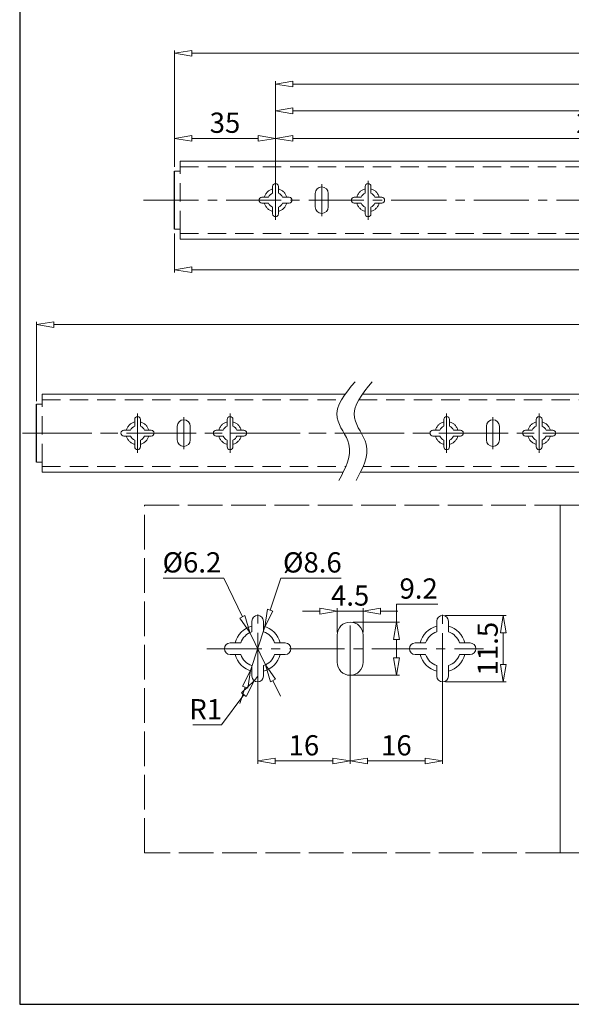
# Model space of a CAD drawing. Units: millimetres. Extents: x -2190 to 82774, y -1991 to 3126.
# Drawn here: x 81903 to 82094, y -1991 to -1650 of the extents above; entities that cross this region are included whole.
import ezdxf

# ---------------------------------------------------------------- set-up
doc = ezdxf.new("R2010")
doc.units = ezdxf.units.MM
for name, pattern in [('ACAD_ISO02W100', [15, 12, -3]), ('ACAD_ISO08W100', [36, 24, -3, 6, -3]), ('CENTER2', [28.575, 19.05, -3.175, 3.175, -3.175]), ('DASHED2', [9.525, 6.35, -3.175])]:
    doc.linetypes.add(name, pattern=pattern)
for name, color, linetype, lineweight in [('标注层', 4, 'Continuous', 15), ('点划线', 6, 'ACAD_ISO08W100', 9), ('粗实线', 7, 'Continuous', 20), ('虚线', 5, 'ACAD_ISO02W100', 9)]:
    doc.layers.add(name, color=color, linetype=linetype, lineweight=lineweight)
doc.styles.get("Standard").update_dxf_attribs({"font": 'txt', "bigfont": 'gbcbig.shx'})
doc.styles.add('STYLE2', font='txt.shx', dxfattribs={"width": 0.95, "oblique": 0.5, "height": 7})
doc.dimstyles.new('高度7.5', dxfattribs={"dimtxt": 7.5, "dimasz": 6, "dimexe": 1, "dimexo": 1, "dimgap": 1, "dimtad": 1, "dimtoh": 1, "dimdsep": 46, "dimtxsty": 'Standard', "dimblk1": 'CLOSEDBLANK', "dimblk2": 'CLOSEDBLANK', "dimsah": 1, "dimcen": 5, "dimclrd": 1, "dimclre": 1, "dimclrt": 256, "dimadec": 0, "dimazin": 0, "dimtfac": 1, "dimtmove": 0, "dimatfit": 3, "dimldrblk": 'CLOSEDBLANK', "dimfxl": 1, "dimlwd": 9, "dimlwe": 9, "dimarcsym": 0})

# ---------------------------------------------------------------- blocks, each defined once
blk = doc.blocks.new('_ClosedBlank')
at = {"layer": '粗实线', "color": 0, "lineweight": -2}
for p, q in [((-1, 0.167), (0, 0)), ((-1, 0.167), (-1, -0.167)), ((0, 0), (-1, -0.167))]:
    blk.add_line(p, q, dxfattribs=at)
blk = doc.blocks.new('*D2177')
at = {"layer": 'Defpoints', "color": 0, "transparency": 16777216}
for p in [(81992.03, -1691.36), (81957.03, -1702.23), (81992.03, -1712.73)]:
    blk.add_point(p, dxfattribs=at)
at = {"layer": '标注层', "color": 1, "lineweight": 9, "transparency": 16777216}
for p, q in [((81957.03, -1701.23), (81957.03, -1690.36)), ((81963.03, -1691.36), (81986.03, -1691.36)), ((81992.03, -1711.73), (81992.03, -1690.36))]:
    blk.add_line(p, q, dxfattribs=at)
at = {"layer": '标注层', "color": 1, "lineweight": 9, "transparency": 16777216, "xscale": 6, "yscale": 6, "zscale": 6, "rotation": 180}
blk.add_blockref('_ClosedBlank', (81957.03, -1691.36), dxfattribs=at)
at = {"layer": '标注层', "color": 1, "lineweight": 9, "transparency": 16777216, "xscale": 6, "yscale": 6, "zscale": 6}
blk.add_blockref('_ClosedBlank', (81992.03, -1691.36), dxfattribs=at)
at = {"layer": '标注层', "lineweight": -3, "transparency": 16777216, "insert": (81974.53, -1686.86), "char_height": 7, "attachment_point": 5, "style": 'STYLE2'}
blk.add_mtext('35', dxfattribs=at)
blk = doc.blocks.new('*D2178')
at = {"layer": 'Defpoints', "color": 0, "transparency": 16777216}
for p in [(82472.03, -1681.85), (81992.03, -1712.73), (82472.03, -1712.73)]:
    blk.add_point(p, dxfattribs=at)
at = {"layer": '标注层', "color": 1, "lineweight": 9, "transparency": 16777216}
for p, q in [((81992.03, -1711.73), (81992.03, -1680.85)), ((81998.03, -1681.85), (82466.03, -1681.85)), ((82472.03, -1711.73), (82472.03, -1680.85))]:
    blk.add_line(p, q, dxfattribs=at)
at = {"layer": '标注层', "color": 1, "lineweight": 9, "transparency": 16777216, "xscale": 6, "yscale": 6, "zscale": 6, "rotation": 180}
blk.add_blockref('_ClosedBlank', (81992.03, -1681.85), dxfattribs=at)
at = {"layer": '标注层', "color": 1, "lineweight": 9, "transparency": 16777216, "xscale": 6, "yscale": 6, "zscale": 6}
blk.add_blockref('_ClosedBlank', (82472.03, -1681.85), dxfattribs=at)
at = {"layer": '标注层', "lineweight": -3, "transparency": 16777216, "insert": (82232.03, -1677.35), "char_height": 7, "attachment_point": 5, "style": 'STYLE2'}
blk.add_mtext('480', dxfattribs=at)
blk = doc.blocks.new('*D2167')
at = {"layer": 'Defpoints', "color": 0, "transparency": 16777216}
for p in [(82742.03, -1661.94), (82742.03, -1698.73), (81957.03, -1702.23)]:
    blk.add_point(p, dxfattribs=at)
at = {"layer": '标注层', "color": 1, "lineweight": 9, "transparency": 16777216}
for p, q in [((81957.03, -1701.23), (81957.03, -1660.94)), ((82742.03, -1697.73), (82742.03, -1660.94)), ((81963.03, -1661.94), (82736.03, -1661.94))]:
    blk.add_line(p, q, dxfattribs=at)
at = {"layer": '标注层', "color": 1, "lineweight": 9, "transparency": 16777216, "xscale": 6, "yscale": 6, "zscale": 6, "rotation": 180}
blk.add_blockref('_ClosedBlank', (81957.03, -1661.94), dxfattribs=at)
at = {"layer": '标注层', "color": 1, "lineweight": 9, "transparency": 16777216, "xscale": 6, "yscale": 6, "zscale": 6}
blk.add_blockref('_ClosedBlank', (82742.03, -1661.94), dxfattribs=at)
at = {"layer": '标注层', "lineweight": -3, "transparency": 16777216, "insert": (82349.53, -1657.44), "char_height": 7, "attachment_point": 5, "style": 'STYLE2'}
blk.add_mtext('785', dxfattribs=at)
blk = doc.blocks.new('*D2168')
at = {"layer": 'Defpoints', "color": 0, "transparency": 16777216}
for p in [(82338.25, -1755.77), (82338.25, -1766.81), (81909.27, -1783.31)]:
    blk.add_point(p, dxfattribs=at)
at = {"layer": '标注层', "color": 1, "lineweight": 9, "transparency": 16777216}
for p, q in [((81909.27, -1782.31), (81909.27, -1754.77)), ((81915.27, -1755.77), (82332.25, -1755.77)), ((82338.25, -1765.81), (82338.25, -1754.77))]:
    blk.add_line(p, q, dxfattribs=at)
at = {"layer": '标注层', "color": 1, "lineweight": 9, "transparency": 16777216, "xscale": 6, "yscale": 6, "zscale": 6, "rotation": 180}
blk.add_blockref('_ClosedBlank', (81909.27, -1755.77), dxfattribs=at)
at = {"layer": '标注层', "color": 1, "lineweight": 9, "transparency": 16777216, "xscale": 6, "yscale": 6, "zscale": 6}
blk.add_blockref('_ClosedBlank', (82338.25, -1755.77), dxfattribs=at)
at = {"layer": '标注层', "lineweight": -3, "transparency": 16777216, "insert": (82123.76, -1751.27), "char_height": 7, "attachment_point": 5, "style": 'STYLE2'}
blk.add_mtext('800%%P3mm', dxfattribs=at)
blk = doc.blocks.new('*D2200')
at = {"layer": 'Defpoints', "color": 0, "transparency": 16777216}
for p in [(82216.03, -1691.38), (81992.03, -1712.73), (82216.03, -1712.73)]:
    blk.add_point(p, dxfattribs=at)
at = {"layer": '标注层', "color": 1, "lineweight": 9, "transparency": 16777216}
for p, q in [((81992.03, -1711.73), (81992.03, -1690.38)), ((81998.03, -1691.38), (82210.03, -1691.38)), ((82216.03, -1711.73), (82216.03, -1690.38))]:
    blk.add_line(p, q, dxfattribs=at)
at = {"layer": '标注层', "color": 1, "lineweight": 9, "transparency": 16777216, "xscale": 6, "yscale": 6, "zscale": 6, "rotation": 180}
blk.add_blockref('_ClosedBlank', (81992.03, -1691.38), dxfattribs=at)
at = {"layer": '标注层', "color": 1, "lineweight": 9, "transparency": 16777216, "xscale": 6, "yscale": 6, "zscale": 6}
blk.add_blockref('_ClosedBlank', (82216.03, -1691.38), dxfattribs=at)
at = {"layer": '标注层', "lineweight": -3, "transparency": 16777216, "insert": (82104.03, -1686.88), "char_height": 7, "attachment_point": 5, "style": 'STYLE2'}
blk.add_mtext('224', dxfattribs=at)
blk = doc.blocks.new('*D2195')
at = {"layer": 'Defpoints', "color": 0, "transparency": 16777216}
for p in [(82664.03, -1672.58), (81992.03, -1712.73), (82664.03, -1712.73)]:
    blk.add_point(p, dxfattribs=at)
at = {"layer": '标注层', "color": 1, "lineweight": 9, "transparency": 16777216}
for p, q in [((81992.03, -1711.73), (81992.03, -1671.58)), ((82664.03, -1711.73), (82664.03, -1671.58)), ((81998.03, -1672.58), (82658.03, -1672.58))]:
    blk.add_line(p, q, dxfattribs=at)
at = {"layer": '标注层', "color": 1, "lineweight": 9, "transparency": 16777216, "xscale": 6, "yscale": 6, "zscale": 6, "rotation": 180}
blk.add_blockref('_ClosedBlank', (81992.03, -1672.58), dxfattribs=at)
at = {"layer": '标注层', "color": 1, "lineweight": 9, "transparency": 16777216, "xscale": 6, "yscale": 6, "zscale": 6}
blk.add_blockref('_ClosedBlank', (82664.03, -1672.58), dxfattribs=at)
at = {"layer": '标注层', "lineweight": -3, "transparency": 16777216, "insert": (82328.03, -1668.08), "char_height": 7, "attachment_point": 5, "style": 'STYLE2'}
blk.add_mtext('672', dxfattribs=at)
blk = doc.blocks.new('*D2199')
at = {"layer": 'Defpoints', "color": 0, "transparency": 16777216}
for p in [(82412.03, -1712.73), (81957.03, -1723.23), (82412.03, -1736.81)]:
    blk.add_point(p, dxfattribs=at)
at = {"layer": '标注层', "color": 1, "lineweight": 9, "transparency": 16777216}
for p, q in [((82412.03, -1713.73), (82412.03, -1737.81)), ((81957.03, -1724.23), (81957.03, -1737.81)), ((81963.03, -1736.81), (82406.03, -1736.81))]:
    blk.add_line(p, q, dxfattribs=at)
at = {"layer": '标注层', "color": 1, "lineweight": 9, "transparency": 16777216, "xscale": 6, "yscale": 6, "zscale": 6, "rotation": 180}
blk.add_blockref('_ClosedBlank', (81957.03, -1736.81), dxfattribs=at)
at = {"layer": '标注层', "color": 1, "lineweight": 9, "transparency": 16777216, "xscale": 6, "yscale": 6, "zscale": 6}
blk.add_blockref('_ClosedBlank', (82412.03, -1736.81), dxfattribs=at)
at = {"layer": '标注层', "lineweight": -3, "transparency": 16777216, "insert": (82184.53, -1732.31), "char_height": 7, "attachment_point": 5, "style": 'STYLE2'}
blk.add_mtext('455', dxfattribs=at)
blk = doc.blocks.new('*D2183')
at = {"layer": 'Defpoints', "color": 0, "transparency": 16777216}
for p in [(81988.32, -1860.26), (81983.37, -1875.47)]:
    blk.add_point(p, dxfattribs=at)
at = {"layer": '标注层', "color": 1, "lineweight": 9, "transparency": 16777216}
for p, q in [((81993.8, -1843.43), (81990.18, -1854.55)), ((82014.75, -1843.43), (81993.8, -1843.43)), ((81983.37, -1875.47), (81988.32, -1860.26)), ((81981.51, -1881.18), (81979.65, -1886.88))]:
    blk.add_line(p, q, dxfattribs=at)
at = {"layer": '标注层', "color": 1, "lineweight": 9, "transparency": 16777216, "xscale": 6, "yscale": 6, "zscale": 6}
for p, rotation in [((81988.32, -1860.26), 251.9683963119185), ((81983.37, -1875.47), 71.9683963119185)]:
    blk.add_blockref('_ClosedBlank', p, dxfattribs=dict(at, rotation=rotation))
at = {"layer": '标注层', "lineweight": -3, "transparency": 16777216, "insert": (82004.77, -1838.93), "char_height": 7, "attachment_point": 5, "style": 'STYLE2'}
blk.add_mtext('%%C8.6', dxfattribs=at)
blk = doc.blocks.new('*D2169')
at = {"layer": 'Defpoints', "color": 0, "transparency": 16777216}
for p in [(81983.15, -1862.28), (81988.53, -1873.45)]:
    blk.add_point(p, dxfattribs=at)
at = {"layer": '标注层', "color": 1, "lineweight": 9, "transparency": 16777216}
for p, q in [((81953.1, -1843.42), (81974.08, -1843.42)), ((81974.08, -1843.42), (81980.55, -1856.87)), ((81988.53, -1873.45), (81983.15, -1862.28)), ((81991.13, -1878.86), (81993.73, -1884.27))]:
    blk.add_line(p, q, dxfattribs=at)
at = {"layer": '标注层', "color": 1, "lineweight": 9, "transparency": 16777216, "xscale": 6, "yscale": 6, "zscale": 6}
for p, rotation in [((81983.15, -1862.28), 295.6961097674904), ((81988.53, -1873.45), 115.6961097674904)]:
    blk.add_blockref('_ClosedBlank', p, dxfattribs=dict(at, rotation=rotation))
at = {"layer": '标注层', "lineweight": -3, "transparency": 16777216, "insert": (81963.09, -1838.92), "char_height": 7, "attachment_point": 5, "style": 'STYLE2'}
blk.add_mtext('%%c6.2', dxfattribs=at)
blk = doc.blocks.new('*D2170')
at = {"layer": 'Defpoints', "color": 0, "transparency": 16777216}
for p in [(81985.84, -1867.87), (82017.84, -1867.87), (82017.84, -1906.69)]:
    blk.add_point(p, dxfattribs=at)
at = {"layer": '标注层', "color": 1, "lineweight": 9, "transparency": 16777216}
for p, q in [((81985.84, -1868.87), (81985.84, -1907.69)), ((82017.84, -1868.87), (82017.84, -1907.69)), ((81991.84, -1906.69), (82011.84, -1906.69))]:
    blk.add_line(p, q, dxfattribs=at)
at = {"layer": '标注层', "color": 1, "lineweight": 9, "transparency": 16777216, "xscale": 6, "yscale": 6, "zscale": 6, "rotation": 180}
blk.add_blockref('_ClosedBlank', (81985.84, -1906.69), dxfattribs=at)
at = {"layer": '标注层', "color": 1, "lineweight": 9, "transparency": 16777216, "xscale": 6, "yscale": 6, "zscale": 6}
blk.add_blockref('_ClosedBlank', (82017.84, -1906.69), dxfattribs=at)
at = {"layer": '标注层', "lineweight": -3, "transparency": 16777216, "insert": (82001.84, -1902.19), "char_height": 7, "attachment_point": 5, "style": 'STYLE2'}
blk.add_mtext('16', dxfattribs=at)
blk = doc.blocks.new('*D2184')
at = {"layer": 'Defpoints', "color": 0, "transparency": 16777216}
for p in [(82017.84, -1867.87), (82049.84, -1867.96), (82049.84, -1906.69)]:
    blk.add_point(p, dxfattribs=at)
at = {"layer": '标注层', "color": 1, "lineweight": 9, "transparency": 16777216}
for p, q in [((82017.84, -1868.87), (82017.84, -1907.69)), ((82049.84, -1868.96), (82049.84, -1907.69)), ((82023.84, -1906.69), (82043.84, -1906.69))]:
    blk.add_line(p, q, dxfattribs=at)
at = {"layer": '标注层', "color": 1, "lineweight": 9, "transparency": 16777216, "xscale": 6, "yscale": 6, "zscale": 6, "rotation": 180}
blk.add_blockref('_ClosedBlank', (82017.84, -1906.69), dxfattribs=at)
at = {"layer": '标注层', "color": 1, "lineweight": 9, "transparency": 16777216, "xscale": 6, "yscale": 6, "zscale": 6}
blk.add_blockref('_ClosedBlank', (82049.84, -1906.69), dxfattribs=at)
at = {"layer": '标注层', "lineweight": -3, "transparency": 16777216, "insert": (82033.84, -1902.19), "char_height": 7, "attachment_point": 5, "style": 'STYLE2'}
blk.add_mtext('16', dxfattribs=at)
blk = doc.blocks.new('*D2185')
at = {"layer": 'Defpoints', "color": 0, "transparency": 16777216}
for p in [(82017.84, -1858.67), (82017.84, -1877.07), (82033.9, -1877.07)]:
    blk.add_point(p, dxfattribs=at)
at = {"layer": '标注层', "color": 1, "lineweight": 9, "transparency": 16777216}
for p, q in [((82033.9, -1858.67), (82033.9, -1852.47)), ((82033.9, -1852.47), (82048.21, -1852.47)), ((82018.84, -1858.67), (82034.9, -1858.67)), ((82033.9, -1871.07), (82033.9, -1864.67)), ((82018.84, -1877.07), (82034.9, -1877.07))]:
    blk.add_line(p, q, dxfattribs=at)
at = {"layer": '标注层', "color": 1, "lineweight": 9, "transparency": 16777216, "xscale": 6, "yscale": 6, "zscale": 6}
for p, rotation in [((82033.9, -1858.67), 90), ((82033.9, -1877.07), 270)]:
    blk.add_blockref('_ClosedBlank', p, dxfattribs=dict(at, rotation=rotation))
at = {"layer": '标注层', "lineweight": -3, "transparency": 16777216, "insert": (82041.55, -1847.97), "char_height": 7, "attachment_point": 5, "style": 'STYLE2'}
blk.add_mtext('9.2', dxfattribs=at)
blk = doc.blocks.new('*D2186')
at = {"layer": 'Defpoints', "color": 0, "transparency": 16777216}
for p in [(82022.34, -1854.88), (82013.34, -1863.17), (82022.34, -1863.17)]:
    blk.add_point(p, dxfattribs=at)
at = {"layer": '标注层', "color": 1, "lineweight": 9, "transparency": 16777216}
for p, q in [((82007.34, -1854.88), (82001.34, -1854.88)), ((82013.34, -1862.17), (82013.34, -1853.88)), ((82013.34, -1854.88), (82022.34, -1854.88)), ((82022.34, -1862.17), (82022.34, -1853.88)), ((82028.34, -1854.88), (82034.34, -1854.88))]:
    blk.add_line(p, q, dxfattribs=at)
at = {"layer": '标注层', "color": 1, "lineweight": 9, "transparency": 16777216, "xscale": 6, "yscale": 6, "zscale": 6}
blk.add_blockref('_ClosedBlank', (82013.34, -1854.88), dxfattribs=at)
at = {"layer": '标注层', "color": 1, "lineweight": 9, "transparency": 16777216, "xscale": 6, "yscale": 6, "zscale": 6, "rotation": 180}
blk.add_blockref('_ClosedBlank', (82022.34, -1854.88), dxfattribs=at)
at = {"layer": '标注层', "lineweight": -3, "transparency": 16777216, "insert": (82017.84, -1850.38), "char_height": 7, "attachment_point": 5, "style": 'STYLE2'}
blk.add_mtext('4.5', dxfattribs=at)
blk = doc.blocks.new('*D2187')
at = {"layer": 'Defpoints', "color": 0, "transparency": 16777216}
for p in [(81984.65, -1878.97), (81985.84, -1877.37)]:
    blk.add_point(p, dxfattribs=at)
at = {"layer": '标注层', "color": 1, "lineweight": 9, "transparency": 16777216}
for p, q in [((81985.84, -1877.37), (81984.65, -1878.97)), ((81973.3, -1894.21), (81981.06, -1883.78)), ((81963.43, -1894.21), (81973.3, -1894.21))]:
    blk.add_line(p, q, dxfattribs=at)
at = {"layer": '标注层', "color": 1, "lineweight": 9, "transparency": 16777216, "xscale": 6, "yscale": 6, "zscale": 6, "rotation": 53.3124525501632}
blk.add_blockref('_ClosedBlank', (81984.65, -1878.97), dxfattribs=at)
at = {"layer": '标注层', "lineweight": -3, "transparency": 16777216, "insert": (81967.86, -1889.71), "char_height": 7, "attachment_point": 5, "style": 'STYLE2'}
blk.add_mtext('R1', dxfattribs=at)
blk = doc.blocks.new('*D2188')
at = {"layer": 'Defpoints', "color": 0, "transparency": 16777216}
for p in [(82049.84, -1856.37), (82049.84, -1879.37), (82070.84, -1879.37)]:
    blk.add_point(p, dxfattribs=at)
at = {"layer": '标注层', "color": 1, "lineweight": 9, "transparency": 16777216}
for p, q in [((82050.84, -1856.37), (82071.84, -1856.37)), ((82070.84, -1862.37), (82070.84, -1873.37)), ((82050.84, -1879.37), (82071.84, -1879.37))]:
    blk.add_line(p, q, dxfattribs=at)
at = {"layer": '标注层', "color": 1, "lineweight": 9, "transparency": 16777216, "xscale": 6, "yscale": 6, "zscale": 6}
for p, rotation in [((82070.84, -1856.37), 90), ((82070.84, -1879.37), 270)]:
    blk.add_blockref('_ClosedBlank', p, dxfattribs=dict(at, rotation=rotation))
at = {"layer": '标注层', "lineweight": -3, "transparency": 16777216, "insert": (82066.34, -1867.87), "char_height": 7, "attachment_point": 5, "rotation": 90, "style": 'STYLE2'}
blk.add_mtext('11.5', dxfattribs=at)

msp = doc.modelspace()

# ---------------------------------------------------------------- linework, layer by layer
at = {"layer": '点划线', "linetype": 'CENTER2'}
for p, q in [((81992.029, -1719.512), (81992.029, -1705.952)), ((82024.029, -1719.557), (82024.029, -1705.997)), ((82008.029, -1718.251), (82008.029, -1707.212)), ((81946.369, -1712.732), (82761.071, -1712.732)), ((81944.272, -1800.088), (81944.272, -1786.528)), ((81960.272, -1798.828), (81960.272, -1787.789)), ((81976.272, -1800.134), (81976.272, -1786.574)), ((82051.25, -1800.088), (82051.25, -1786.528)), ((82051.25, -1800.088), (82051.25, -1786.528)), ((82051.25, -1800.088), (82051.25, -1786.528)), ((82067.25, -1798.828), (82067.25, -1787.789)), ((82083.25, -1800.134), (82083.25, -1786.574)), ((81985.842, -1881.425), (81985.842, -1854.305)), ((82049.842, -1881.516), (82049.842, -1854.396)), ((82017.842, -1878.904), (82017.842, -1856.826)), ((81968.233, -1867.865), (82063.978, -1867.865))]:
    msp.add_line(p, q, dxfattribs=at)
at = {"layer": '点划线'}
msp.add_line((81904.5, -1793.308), (82768.642, -1793.308), dxfattribs=at)
at = {"layer": '粗实线', "lineweight": -3}
for p, q in [((81903.474, -1375.534), (81903.474, -1990.868)), ((81903.474, -1990.868), (82773.731, -1990.868))]:
    msp.add_line(p, q, dxfattribs=at)
at = {"layer": '粗实线'}
for p, q in [((81959.029, -1699.232), (82742.029, -1699.232)), ((81991.029, -1710.332), (81991.029, -1707.982)), ((81992.029, -1706.982), (81992.029, -1706.982)), ((81993.029, -1710.332), (81993.029, -1707.982)), ((82008.029, -1708.132), (82008.029, -1708.132)), ((82023.029, -1710.332), (82023.029, -1707.982)), ((82024.029, -1706.982), (82024.029, -1706.982)), ((82025.029, -1710.332), (82025.029, -1707.982)), ((81986.279, -1712.732), (81986.279, -1712.732)), ((81987.279, -1711.732), (81989.629, -1711.732)), ((81994.429, -1711.732), (81996.779, -1711.732)), ((81997.779, -1712.732), (81997.779, -1712.732)), ((82005.779, -1715.082), (82005.779, -1710.382)), ((82010.279, -1715.082), (82010.279, -1710.382)), ((82018.279, -1712.732), (82018.279, -1712.732)), ((82019.279, -1711.732), (82021.629, -1711.732)), ((82026.429, -1711.732), (82028.779, -1711.732)), ((82029.779, -1712.732), (82029.779, -1712.732)), ((81987.279, -1713.732), (81989.629, -1713.732)), ((81991.029, -1717.482), (81991.029, -1715.132)), ((81993.029, -1717.482), (81993.029, -1715.132)), ((81994.429, -1713.732), (81996.779, -1713.732)), ((82019.279, -1713.732), (82021.629, -1713.732)), ((82023.029, -1717.482), (82023.029, -1715.132)), ((82025.029, -1717.482), (82025.029, -1715.132)), ((82026.429, -1713.732), (82028.779, -1713.732)), ((81992.029, -1718.482), (81992.029, -1718.482)), ((82008.029, -1717.332), (82008.029, -1717.332)), ((82024.029, -1718.482), (82024.029, -1718.482)), ((81959.029, -1726.232), (82742.029, -1726.232)), ((81911.272, -1779.808), (82016.139, -1779.808)), ((82022.127, -1779.808), (82323.25, -1779.808)), ((81944.272, -1787.558), (81944.272, -1787.558)), ((81976.272, -1787.558), (81976.272, -1787.558)), ((82051.25, -1787.558), (82051.25, -1787.558)), ((82083.25, -1787.558), (82083.25, -1787.558)), ((81943.272, -1790.908), (81943.272, -1788.558)), ((81945.272, -1790.908), (81945.272, -1788.558)), ((81958.022, -1795.658), (81958.022, -1790.958)), ((81960.272, -1788.708), (81960.272, -1788.708)), ((81962.522, -1795.658), (81962.522, -1790.958)), ((81975.272, -1790.908), (81975.272, -1788.558)), ((81977.272, -1790.908), (81977.272, -1788.558)), ((82050.25, -1790.908), (82050.25, -1788.558)), ((82052.25, -1790.908), (82052.25, -1788.558)), ((82065, -1795.658), (82065, -1790.958)), ((82067.25, -1788.708), (82067.25, -1788.708)), ((82069.5, -1795.658), (82069.5, -1790.958)), ((82082.25, -1790.908), (82082.25, -1788.558)), ((82084.25, -1790.908), (82084.25, -1788.558)), ((81938.522, -1793.308), (81938.522, -1793.308)), ((81939.522, -1792.308), (81941.872, -1792.308)), ((81939.522, -1794.308), (81941.872, -1794.308)), ((81946.672, -1792.308), (81949.022, -1792.308)), ((81946.672, -1794.308), (81949.022, -1794.308)), ((81950.022, -1793.308), (81950.022, -1793.308)), ((81970.522, -1793.308), (81970.522, -1793.308)), ((81971.522, -1792.308), (81973.872, -1792.308)), ((81971.522, -1794.308), (81973.872, -1794.308)), ((81978.672, -1792.308), (81981.022, -1792.308)), ((81978.672, -1794.308), (81981.022, -1794.308)), ((81982.022, -1793.308), (81982.022, -1793.308)), ((82045.5, -1793.308), (82045.5, -1793.308)), ((82046.5, -1792.308), (82048.85, -1792.308)), ((82046.5, -1794.308), (82048.85, -1794.308)), ((82053.65, -1792.308), (82056, -1792.308)), ((82053.65, -1794.308), (82056, -1794.308)), ((82057, -1793.308), (82057, -1793.308)), ((82077.5, -1793.308), (82077.5, -1793.308)), ((82078.5, -1792.308), (82080.85, -1792.308)), ((82078.5, -1794.308), (82080.85, -1794.308)), ((82085.65, -1792.308), (82088, -1792.308)), ((82085.65, -1794.308), (82088, -1794.308)), ((82089, -1793.308), (82089, -1793.308)), ((81943.272, -1798.058), (81943.272, -1795.708)), ((81945.272, -1798.058), (81945.272, -1795.708)), ((81960.272, -1797.908), (81960.272, -1797.908)), ((81975.272, -1798.058), (81975.272, -1795.708)), ((81977.272, -1798.058), (81977.272, -1795.708)), ((82050.25, -1798.058), (82050.25, -1795.708)), ((82052.25, -1798.058), (82052.25, -1795.708)), ((82067.25, -1797.908), (82067.25, -1797.908)), ((82082.25, -1798.058), (82082.25, -1795.708)), ((82084.25, -1798.058), (82084.25, -1795.708)), ((81944.272, -1799.058), (81944.272, -1799.058)), ((81976.272, -1799.058), (81976.272, -1799.058)), ((82051.25, -1799.058), (82051.25, -1799.058)), ((82083.25, -1799.058), (82083.25, -1799.058)), ((81911.272, -1806.808), (82015.449, -1806.808)), ((82021.436, -1806.808), (82323.25, -1806.808)), ((81983.842, -1861.997), (81983.842, -1858.365)), ((81985.842, -1856.365), (81985.842, -1856.365)), ((81987.842, -1861.997), (81987.842, -1858.365)), ((82017.842, -1858.665), (82017.842, -1858.665)), ((82047.842, -1861.997), (82047.842, -1858.365)), ((82049.842, -1856.365), (82049.842, -1856.365)), ((82051.842, -1861.997), (82051.842, -1858.365)), ((81976.342, -1865.865), (81979.974, -1865.865)), ((81991.711, -1865.865), (81995.342, -1865.865)), ((82013.342, -1872.565), (82013.342, -1863.165)), ((82022.342, -1872.565), (82022.342, -1863.165)), ((82040.342, -1865.865), (82043.974, -1865.865)), ((82055.711, -1865.865), (82059.342, -1865.865)), ((81974.342, -1867.865), (81974.342, -1867.865)), ((81997.342, -1867.865), (81997.342, -1867.865)), ((82038.342, -1867.865), (82038.342, -1867.865)), ((82061.342, -1867.865), (82061.342, -1867.865)), ((81976.342, -1869.865), (81979.974, -1869.865)), ((81991.711, -1869.865), (81995.342, -1869.865)), ((82040.342, -1869.865), (82043.974, -1869.865)), ((82055.711, -1869.865), (82059.342, -1869.865)), ((81983.842, -1877.365), (81983.842, -1873.734)), ((81987.842, -1877.365), (81987.842, -1873.734)), ((82047.842, -1877.365), (82047.842, -1873.734)), ((82051.842, -1877.365), (82051.842, -1873.734)), ((81985.842, -1879.365), (81985.842, -1879.365)), ((82017.842, -1877.065), (82017.842, -1877.065)), ((82049.842, -1879.365), (82049.842, -1879.365))]:
    msp.add_line(p, q, dxfattribs=at)
at = {"layer": '粗实线', "color": 0}
for p, q in [((81959.029, -1702.732), (81959.029, -1699.232)), ((81957.029, -1702.732), (81959.029, -1702.732)), ((81957.029, -1722.732), (81959.029, -1722.732)), ((81959.029, -1722.732), (81959.029, -1726.232)), ((81911.272, -1783.308), (81911.272, -1779.808)), ((81909.272, -1783.308), (81911.272, -1783.308)), ((81909.272, -1803.308), (81911.272, -1803.308)), ((81911.272, -1803.308), (81911.272, -1806.808))]:
    msp.add_line(p, q, dxfattribs=at)
at = {"layer": '粗实线', "color": 7, "lineweight": -3}
for p, q in [((81957.029, -1722.732), (81957.029, -1702.732)), ((81909.272, -1803.308), (81909.272, -1783.308))]:
    msp.add_line(p, q, dxfattribs=at)
at = {"layer": '粗实线'}
for centre, radius, start, end in [((81992.029, -1707.982), 1, 90, 180), ((81992.029, -1707.982), 1, 0, 90), ((82008.029, -1710.382), 2.25, 90, 180), ((82008.029, -1710.382), 2.25, 0, 90), ((82024.029, -1707.982), 1, 90, 180), ((82024.029, -1707.982), 1, 0, 90), ((81987.279, -1712.732), 1, 90, 180), ((81987.279, -1712.732), 1, 180, 270), ((81992.029, -1712.732), 2.6, 112.61986, 157.38014), ((81992.029, -1712.732), 2.6, 22.61986, 67.38014), ((81996.779, -1712.732), 1, 0, 90), ((81996.779, -1712.732), 1, 270, 0), ((82019.279, -1712.732), 1, 90, 180), ((82019.279, -1712.732), 1, 180, 270), ((82024.029, -1712.732), 2.6, 112.61986, 157.38014), ((82024.029, -1712.732), 2.6, 22.61986, 67.38014), ((82028.779, -1712.732), 1, 0, 90), ((82028.779, -1712.732), 1, 270, 0), ((81992.029, -1712.732), 2.6, 202.61986, 247.38014), ((81992.029, -1712.732), 2.6, 292.61986, 337.38014), ((82008.029, -1715.082), 2.25, 180, 270), ((82008.029, -1715.082), 2.25, 270, 0), ((82024.029, -1712.732), 2.6, 202.61986, 247.38014), ((82024.029, -1712.732), 2.6, 292.61986, 337.38014), ((81992.029, -1717.482), 1, 180, 270), ((81992.029, -1717.482), 1, 270, 0), ((82024.029, -1717.482), 1, 180, 270), ((82024.029, -1717.482), 1, 270, 0), ((81944.272, -1788.558), 1, 90, 180), ((81944.272, -1788.558), 1, 0, 90), ((81976.272, -1788.558), 1, 90, 180), ((81976.272, -1788.558), 1, 0, 90), ((82051.25, -1788.558), 1, 90, 180), ((82051.25, -1788.558), 1, 0, 90), ((82083.25, -1788.558), 1, 90, 180), ((82083.25, -1788.558), 1, 0, 90), ((81944.272, -1793.308), 2.6, 112.61986, 157.38014), ((81944.272, -1793.308), 2.6, 22.61986, 67.38014), ((81960.272, -1790.958), 2.25, 90, 180), ((81960.272, -1790.958), 2.25, 0, 90), ((81976.272, -1793.308), 2.6, 112.61986, 157.38014), ((81976.272, -1793.308), 2.6, 22.61986, 67.38014), ((82051.25, -1793.308), 2.6, 112.61986, 157.38014), ((82051.25, -1793.308), 2.6, 22.61986, 67.38014), ((82067.25, -1790.958), 2.25, 90, 180), ((82067.25, -1790.958), 2.25, 0, 90), ((82083.25, -1793.308), 2.6, 112.61986, 157.38014), ((82083.25, -1793.308), 2.6, 22.61986, 67.38014), ((81939.522, -1793.308), 1, 90, 180), ((81939.522, -1793.308), 1, 180, 270), ((81944.272, -1793.308), 2.6, 202.61986, 247.38014), ((81944.272, -1793.308), 2.6, 292.61986, 337.38014), ((81949.022, -1793.308), 1, 0, 90), ((81949.022, -1793.308), 1, 270, 0), ((81971.522, -1793.308), 1, 90, 180), ((81971.522, -1793.308), 1, 180, 270), ((81976.272, -1793.308), 2.6, 202.61986, 247.38014), ((81976.272, -1793.308), 2.6, 292.61986, 337.38014), ((81981.022, -1793.308), 1, 0, 90), ((81981.022, -1793.308), 1, 270, 0), ((82046.5, -1793.308), 1, 90, 180), ((82046.5, -1793.308), 1, 180, 270), ((82051.25, -1793.308), 2.6, 202.61986, 247.38014), ((82051.25, -1793.308), 2.6, 292.61986, 337.38014), ((82056, -1793.308), 1, 0, 90), ((82056, -1793.308), 1, 270, 0), ((82078.5, -1793.308), 1, 90, 180), ((82078.5, -1793.308), 1, 180, 270), ((82083.25, -1793.308), 2.6, 202.61986, 247.38014), ((82083.25, -1793.308), 2.6, 292.61986, 337.38014), ((82088, -1793.308), 1, 0, 90), ((82088, -1793.308), 1, 270, 0), ((81944.272, -1798.058), 1, 180, 270), ((81944.272, -1798.058), 1, 270, 0), ((81960.272, -1795.658), 2.25, 180, 270), ((81960.272, -1795.658), 2.25, 270, 0), ((81976.272, -1798.058), 1, 180, 270), ((81976.272, -1798.058), 1, 270, 0), ((82051.25, -1798.058), 1, 180, 270), ((82051.25, -1798.058), 1, 270, 0), ((82067.25, -1795.658), 2.25, 180, 270), ((82067.25, -1795.658), 2.25, 270, 0), ((82083.25, -1798.058), 1, 180, 270), ((82083.25, -1798.058), 1, 270, 0), ((81985.842, -1858.365), 2, 90, 180), ((81985.842, -1858.365), 2, 0, 90), ((82017.842, -1863.165), 4.5, 90, 180), ((82017.842, -1863.165), 4.5, 0, 90), ((82049.842, -1858.365), 2, 90, 180), ((82049.842, -1858.365), 2, 0, 90), ((81985.842, -1867.865), 8, 104.47751, 165.52249), ((81985.842, -1867.865), 6.2, 108.81906, 161.18094), ((81985.842, -1867.865), 8, 14.47751, 75.52249), ((81985.842, -1867.865), 6.2, 18.81906, 71.18094), ((82049.842, -1867.865), 8, 104.47751, 165.52249), ((82049.842, -1867.865), 6.2, 108.81906, 161.18094), ((82049.842, -1867.865), 8, 14.47751, 75.52249), ((82049.842, -1867.865), 6.2, 18.81906, 71.18094), ((81976.342, -1867.865), 2, 90, 180), ((81995.342, -1867.865), 2, 0, 90), ((82040.342, -1867.865), 2, 90, 180), ((82059.342, -1867.865), 2, 0, 90), ((81976.342, -1867.865), 2, 180, 270), ((81995.342, -1867.865), 2, 270, 0), ((82040.342, -1867.865), 2, 180, 270), ((82059.342, -1867.865), 2, 270, 0), ((81985.842, -1867.865), 8, 194.47751, 255.52249), ((81985.842, -1867.865), 6.2, 198.81906, 251.18094), ((81985.842, -1867.865), 8, 284.47751, 345.52249), ((81985.842, -1867.865), 6.2, 288.81906, 341.18094), ((82017.842, -1872.565), 4.5, 180, 270), ((82017.842, -1872.565), 4.5, 270, 0), ((82049.842, -1867.865), 8, 194.47751, 255.52249), ((82049.842, -1867.865), 6.2, 198.81906, 251.18094), ((82049.842, -1867.865), 8, 284.47751, 345.52249), ((82049.842, -1867.865), 6.2, 288.81906, 341.18094), ((81985.842, -1877.365), 2, 180, 270), ((81985.842, -1877.365), 2, 270, 0), ((82049.842, -1877.365), 2, 180, 270), ((82049.842, -1877.365), 2, 270, 0)]:
    msp.add_arc(centre, radius, start, end, dxfattribs=at)
at = {"layer": '粗实线', "color": 0}
for points in [[(82019.528, -1775.536), (82013.359, -1788.057), (82017.418, -1797.176), (82013.965, -1809.681)], [(82025.516, -1775.536), (82019.347, -1788.057), (82023.406, -1797.176), (82019.953, -1809.681)]]:
    msp.add_spline(points, degree=3, dxfattribs=at)
at = {"layer": '虚线', "linetype": 'DASHED2'}
for p, q in [((81959.029, -1701.232), (82742.029, -1701.232)), ((81959.029, -1722.732), (81959.029, -1702.732)), ((81959.029, -1724.232), (82742.029, -1724.232)), ((81911.272, -1781.808), (82014.841, -1781.808)), ((81911.272, -1803.308), (81911.272, -1783.308)), ((82020.829, -1781.808), (82323.25, -1781.808)), ((81911.272, -1804.808), (82016.364, -1804.808)), ((82022.352, -1804.808), (82323.25, -1804.808))]:
    msp.add_line(p, q, dxfattribs=at)
at = {"layer": '虚线'}
for points in [[(81946.623, -1818.256), (82090.581, -1818.256), (82090.581, -1938.517), (81946.623, -1938.517)], [(82090.581, -1818.256), (82234.54, -1818.256), (82234.54, -1938.517), (82090.581, -1938.517)]]:
    msp.add_lwpolyline(points, close=True, dxfattribs=at)
at = {"layer": '虚线', "linetype": 'DASHED2'}
for centre, start, end in [((81992.029, -1712.732), 104.47751, 165.52249), ((81992.029, -1712.732), 14.47751, 75.52249), ((82024.029, -1712.732), 104.47751, 165.52249), ((82024.029, -1712.732), 14.47751, 75.52249), ((81992.029, -1712.732), 194.47751, 255.52249), ((81992.029, -1712.732), 284.47751, 345.52249), ((82024.029, -1712.732), 194.47751, 255.52249), ((82024.029, -1712.732), 284.47751, 345.52249), ((81944.272, -1793.308), 104.47751, 165.52249), ((81944.272, -1793.308), 14.47751, 75.52249), ((81976.272, -1793.308), 104.47751, 165.52249), ((81976.272, -1793.308), 14.47751, 75.52249), ((82051.25, -1793.308), 104.47751, 165.52249), ((82051.25, -1793.308), 14.47751, 75.52249), ((82083.25, -1793.308), 104.47751, 165.52249), ((82083.25, -1793.308), 14.47751, 75.52249), ((81944.272, -1793.308), 194.47751, 255.52249), ((81944.272, -1793.308), 284.47751, 345.52249), ((81976.272, -1793.308), 194.47751, 255.52249), ((81976.272, -1793.308), 284.47751, 345.52249), ((82051.25, -1793.308), 194.47751, 255.52249), ((82051.25, -1793.308), 284.47751, 345.52249), ((82083.25, -1793.308), 194.47751, 255.52249), ((82083.25, -1793.308), 284.47751, 345.52249)]:
    msp.add_arc(centre, 4, start, end, dxfattribs=at)

# ---------------------------------------------------------------- dimensions: what is measured, and where the dimension line sits
at = {"layer": '标注层', "lineweight": -3}
for base, p1, p2, picture, middle in [((82742.029, -1661.94), (81957.029, -1702.232), (82742.029, -1698.732), '*D2167', (82349.529, -1657.44)), ((82664.029, -1672.582), (81992.029, -1712.732), (82664.029, -1712.732), '*D2195', (82328.029, -1668.082)), ((82472.029, -1681.849), (81992.029, -1712.732), (82472.029, -1712.732), '*D2178', (82232.029, -1677.349)), ((81992.029, -1691.357), (81957.029, -1702.232), (81992.029, -1712.732), '*D2177', (81974.529, -1686.857)), ((82216.029, -1691.384), (81992.029, -1712.732), (82216.029, -1712.732), '*D2200', (82104.029, -1686.884)), ((82412.029, -1736.815), (81957.029, -1723.232), (82412.029, -1712.732), '*D2199', (82184.529, -1732.315))]:
    dim = msp.add_linear_dim(base=base, p1=p1, p2=p2, dimstyle='高度7.5', override={"dimtxsty": 'STYLE2'}, dxfattribs=at)
    dim.commit()
    dim.dimension.update_dxf_attribs({"geometry": picture, "text_midpoint": middle})
for base, p1, p2, text, picture, middle in [((82338.25, -1755.774), (81909.272, -1783.308), (82338.25, -1766.808), '800%%P3mm', '*D2168', (82123.761, -1751.274)), ((82049.842, -1906.689), (82017.842, -1867.865), (82049.842, -1867.956), '16', '*D2184', (82033.842, -1902.189))]:
    dim = msp.add_linear_dim(base=base, p1=p1, p2=p2, text=text, dimstyle='高度7.5', override={"dimtxsty": 'STYLE2'}, dxfattribs=at)
    dim.commit()
    dim.dimension.update_dxf_attribs({"geometry": picture, "text_midpoint": middle})
for p1, p2, text, picture, middle in [((81988.531, -1873.452), (81983.154, -1862.278), '%%c6.2', '*D2169', (81963.087, -1843.415)), ((81983.366, -1875.472), (81988.319, -1860.258), '%%C8.6', '*D2183', (82004.772, -1843.43))]:
    dim = msp.add_diameter_dim_2p(p1=p1, p2=p2, text=text, dimstyle='高度7.5', override={"dimtxsty": 'STYLE2'}, dxfattribs=at)
    dim.commit()
    dim.dimension.update_dxf_attribs({"geometry": picture, "text_midpoint": middle, "dimtype": 163})
for base, p1, p2, text, picture, middle in [((82022.342, -1854.883), (82013.342, -1863.165), (82022.342, -1863.165), '4.5', '*D2186', (82017.842, -1854.883)), ((82017.842, -1906.689), (81985.842, -1867.865), (82017.842, -1867.865), '16', '*D2170', (82001.842, -1906.689))]:
    dim = msp.add_linear_dim(base=base, p1=p1, p2=p2, text=text, dimstyle='高度7.5', override={"dimtxsty": 'STYLE2'}, dxfattribs=at)
    dim.commit()
    dim.dimension.update_dxf_attribs({"geometry": picture, "text_midpoint": middle, "dimtype": 160})
dim = msp.add_linear_dim(base=(82033.897, -1877.065), p1=(82017.842, -1858.665), p2=(82017.842, -1877.065), angle=90, text='9.2', dimstyle='高度7.5', override={"dimtxsty": 'STYLE2'}, dxfattribs=at)
dim.commit()
dim.dimension.update_dxf_attribs({"geometry": '*D2185', "text_midpoint": (82041.552, -1852.471), "dimtype": 160})
dim = msp.add_linear_dim(base=(82070.838, -1879.365), p1=(82049.842, -1856.365), p2=(82049.842, -1879.365), angle=90, text='11.5', dimstyle='高度7.5', override={"dimtxsty": 'STYLE2'}, dxfattribs=at)
dim.commit()
dim.dimension.update_dxf_attribs({"geometry": '*D2188', "text_midpoint": (82066.338, -1867.865)})
dim = msp.add_radius_dim(center=(81985.842, -1877.365), mpoint=(81984.648, -1878.969), text='R1', dimstyle='高度7.5', override={"dimtxsty": 'STYLE2'}, dxfattribs=at)
dim.commit()
dim.dimension.update_dxf_attribs({"geometry": '*D2187', "text_midpoint": (81967.863, -1889.705)})

doc.saveas('drawing.dxf')
